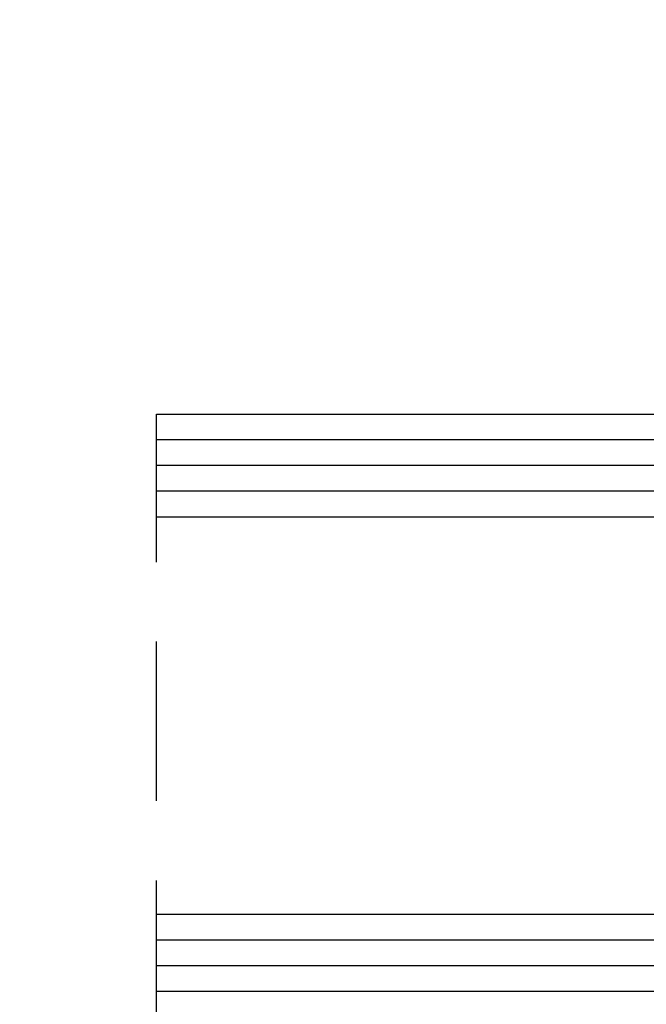
# Model space of a CAD drawing. Units: inches. Extents: x -8777 to 12680, y -11685 to 473.
# Drawn here: x 690 to 715, y 22 to 61 of the extents above; entities that cross this region are included whole.
import ezdxf

# ---------------------------------------------------------------- set-up
doc = ezdxf.new("R2010")
doc.units = ezdxf.units.IN
doc.header["$MEASUREMENT"] = 0
doc.linetypes.add('HIDDEN', pattern=[9.525, 6.35, -3.175])
for name, color, linetype in [('1', 7, 'Continuous'), ('DIM', 7, 'Continuous'), ('OB2', 2, 'Continuous')]:
    doc.layers.add(name, color=color, linetype=linetype)
doc.styles.add('Handlet', font='dim.shx', dxfattribs={"width": 0.9})
doc.dimstyles.new('CM', dxfattribs={"dimscale": 20, "dimtxt": 0.18, "dimasz": 0.25, "dimexe": 0.18, "dimexo": 0.125, "dimgap": 0.09, "dimtad": 1, "dimdec": 0, "dimzin": 0, "dimdsep": 46, "dimtxsty": 'Handlet', "dimcen": 0.09, "dimclrd": 1, "dimclre": 1, "dimclrt": 3, "dimadec": 0, "dimazin": 0, "dimtfac": 1, "dimtdec": 0, "dimtofl": 0, "dimtmove": 0, "dimatfit": 3, "dimfxl": 1, "dimtolj": 1, "dimtzin": 0, "dimarcsym": 0})

# ---------------------------------------------------------------- blocks, each defined once
blk = doc.blocks.new('*D137')
at = {"layer": 'DEFPOINTS', "color": 0, "linetype": 'Continuous', "transparency": 16777216}
for p in [(737.132, 63.537), (679.299, -22.462), (725.092, -22.462)]:
    blk.add_point(p, dxfattribs=at)
at = {"layer": 'DIM', "color": 1, "linetype": 'Continuous', "lineweight": -2, "transparency": 16777216}
for p, q in [((734.632, 63.537), (675.699, 63.537)), ((679.299, 58.537), (679.299, -17.462)), ((722.592, -22.462), (675.699, -22.462))]:
    blk.add_line(p, q, dxfattribs=at)
at = {"layer": 'DIM', "color": 1, "linetype": 'Continuous', "transparency": 16777216}
for points in [[(678.465, 58.537), (680.132, 58.537), (679.299, 63.537)], [(678.465, -17.462), (680.132, -17.462), (679.299, -22.462)]]:
    blk.add_solid(points, dxfattribs=at)
at = {"layer": 'DIM', "color": 3, "linetype": 'Continuous', "transparency": 16777216, "insert": (674.756, 20.538), "char_height": 3.6, "attachment_point": 5, "rotation": 90, "style": 'Handlet'}
blk.add_mtext('\\A1;86 [3 3/8"]', dxfattribs=at)
blk = doc.blocks.new('TP glass sash')
at = {"color": 4, "linetype": 'Continuous'}
for p, q in [((1031.865, -1096.784), (1069.986, -1096.784)), ((1031.865, -1100.884), (1069.986, -1100.884)), ((1031.865, -1116.731), (1069.986, -1116.731))]:
    blk.add_line(p, q, dxfattribs=at)
at = {"layer": '1', "color": 253, "linetype": 'Continuous'}
for p, q in [((1069.986, -1097.813), (1031.865, -1097.813)), ((1069.986, -1098.837), (1031.865, -1098.837)), ((1069.986, -1099.86), (1031.865, -1099.86)), ((1069.986, -1117.76), (1031.865, -1117.76)), ((1069.986, -1118.784), (1031.865, -1118.784)), ((1069.986, -1119.807), (1031.865, -1119.807))]:
    blk.add_line(p, q, dxfattribs=at)
at = {"layer": 'OB2', "linetype": 'HIDDEN'}
blk.add_line((1031.865, -1140.784), (1031.865, -1096.784), dxfattribs=at)

msp = doc.modelspace()

# ---------------------------------------------------------------- block references
at = {"layer": 'DIM', "color": 2, "linetype": 'Continuous'}
msp.add_blockref('TP glass sash', (-336.854093, 1142.172564), dxfattribs=at)

# ---------------------------------------------------------------- dimensions: what is measured, and where the dimension line sits
dim = msp.add_linear_dim(base=(679.29854, -22.46211), p1=(737.131575, 63.537338), p2=(725.092161, -22.46211), angle=90, dimstyle='CM', dxfattribs=at)
dim.commit()
dim.dimension.update_dxf_attribs({"geometry": '*D137', "text_midpoint": (674.755683, 20.537614)})

doc.saveas('drawing.dxf')
